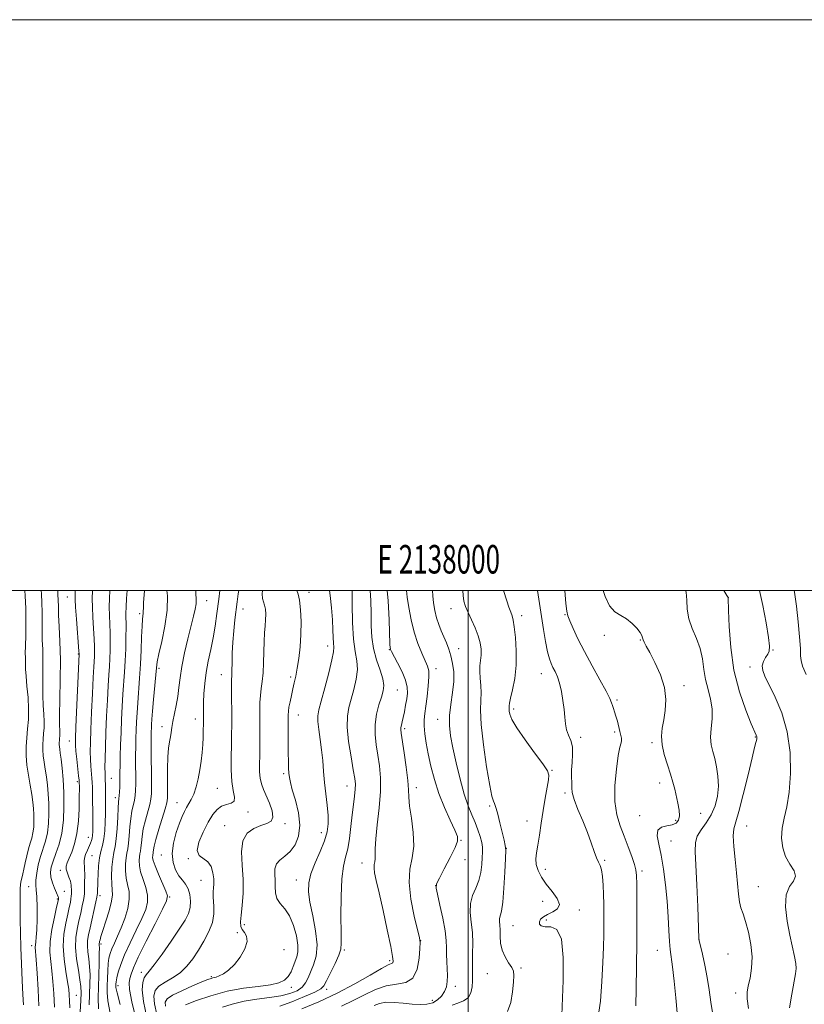
# Model space of a CAD drawing. Extents: x 2137300 to 2140200, y 359800 to 362700.
# Drawn here: x 2137843 to 2138118, y 362355 to 362700 of the extents above; entities that cross this region are included whole.
import ezdxf
from ezdxf.enums import TextEntityAlignment as Align

# ---------------------------------------------------------------- set-up
doc = ezdxf.new("R2010")
doc.units = 0
doc.header["$MEASUREMENT"] = 0
for name, color, linetype, lineweight in [('32000', 7, 'Continuous', 0), ('32001', 7, 'Continuous', 0), ('DTM SPOT ELEVATION', 2, 'Continuous', 13), ('INDEX CONTOUR', 41, 'Continuous', 13), ('INTERMEDIATE CONTOUR', 44, 'Continuous', 0)]:
    doc.layers.add(name, color=color, linetype=linetype, lineweight=lineweight)
doc.styles.add('Style-WORKING', font='WORKING.shx')

msp = doc.modelspace()

# ---------------------------------------------------------------- linework, layer by layer
at = {"layer": '32000', "flags": 128}
for points in [[(2137300, 359800), (2140200, 359800), (2140200, 362700), (2137300, 362700), (2137300, 359800)], [(2137500, 360000), (2140000, 360000), (2140000, 362500), (2137500, 362500), (2137500, 360000)], [(2138000, 360000), (2138000, 362500)]]:
    msp.add_lwpolyline(points, dxfattribs=at)
at = {"layer": 'DTM SPOT ELEVATION'}
for p in [(2137859.52, 362497.82, 1214.89), (2137944.17, 362499.37, 1193.49), (2138091.11, 362497.5, 1167.99), (2137908.35, 362496.48, 1201.29), (2137921.08, 362493.53, 1197.29), (2137993.92, 362493.65, 1180.69), (2137884.95, 362491.98, 1206.29), (2138018.71, 362491.23, 1177.54), (2138033.94, 362491.63, 1174.09), (2138047.68, 362484.3, 1172.49), (2137950.7, 362480.63, 1192.59), (2137996.64, 362479.71, 1181.29), (2138060.25, 362482.67, 1172.09), (2137863.47, 362477.76, 1214.09), (2137972.33, 362479.36, 1186.09), (2138106.78, 362479.22, 1165.89), (2137891.64, 362472.76, 1203.69), (2137988.69, 362472.7, 1183.49), (2138098.7, 362473.24, 1166.49), (2137913.47, 362470.52, 1198.69), (2137937.85, 362469.74, 1194.29), (2138025.64, 362470.94, 1176.74), (2138075.61, 362466.71, 1171.49), (2137975.1, 362465.16, 1187.09), (2138052.07, 362461.65, 1173.76), (2137940.47, 362456.43, 1193.29), (2138015.9, 362458.5, 1177.69), (2137892.76, 362452.4, 1202.59), (2137904.38, 362454.99, 1200.59), (2137989.24, 362454.93, 1182.65), (2137977.75, 362451.7, 1185.69), (2138039.38, 362448.6, 1175.49), (2138051.32, 362450.47, 1174.29), (2138100.59, 362448.68, 1168.09), (2137860.24, 362447.28, 1214.79), (2138064.32, 362446.71, 1172.29), (2137935.38, 362435.89, 1194.29), (2138029.32, 362437.07, 1177.89), (2137863.04, 362433.05, 1214.32), (2137875, 362434.21, 1209.09), (2137957.48, 362431.55, 1190.69), (2138067.06, 362432.6, 1172.59), (2137912.12, 362430.73, 1198.89), (2137981.81, 362430.97, 1185.49), (2138033.86, 362429.15, 1176.29), (2137876.34, 362427.49, 1208.49), (2137898.02, 362425.72, 1200.79), (2138007.44, 362424.51, 1180.19), (2137922.9, 362422.46, 1197.59), (2138060.07, 362421.17, 1172.59), (2138081.38, 362421.97, 1171.09), (2137914.73, 362417.66, 1196.69), (2137935.82, 362418.43, 1195.59), (2138020.59, 362419.29, 1179.19), (2138072.64, 362419.5, 1172.29), (2138097.46, 362417.56, 1167.19), (2137948.57, 362415.18, 1192.59), (2137866.94, 362413.6, 1212.69), (2137997.51, 362412.56, 1183.9), (2138071.03, 362412.32, 1171.19), (2137868.23, 362407.17, 1210.99), (2137892.51, 362407.43, 1200.69), (2138013.32, 362409.79, 1179.99), (2137901.9, 362406.07, 1198.09), (2137962.79, 362404.58, 1188.69), (2137998.85, 362405.75, 1183.47), (2138047.76, 362405.5, 1175.82), (2137857.06, 362402.08, 1214.49), (2138026.94, 362402.41, 1177.19), (2138060.81, 362401.83, 1173.69), (2137906.39, 362398.49, 1198.89), (2137939.73, 362398.63, 1192.69), (2137846.04, 362396.3, 1218.79), (2137858.51, 362394.73, 1215.07), (2137988.54, 362396.66, 1183.99), (2138101.63, 362396.26, 1166.99), (2137856.07, 362392.04, 1216.19), (2137870.99, 362393.19, 1209.6), (2137895.41, 362392.68, 1201.89), (2138026.08, 362391.16, 1178.99), (2138038.88, 362388.12, 1177.49), (2138027.38, 362384.59, 1177.59), (2137919.1, 362380.23, 1196.19), (2137921.59, 362382.95, 1195.69), (2138015.62, 362382.7, 1179.09), (2137871.37, 362376.25, 1207.69), (2137983.28, 362377.36, 1185.99), (2138080.84, 362377.8, 1169.99), (2137847.09, 362375.59, 1218.49), (2137935.42, 362374.2, 1195.59), (2137956.63, 362374.18, 1189.79), (2138066.24, 362374.01, 1172.79), (2138090.96, 362372.76, 1169.28), (2137972.5, 362370.43, 1188.29), (2137885.53, 362366.33, 1200.49), (2138006.72, 362365.83, 1180.79), (2138018.52, 362367.76, 1179.8), (2137910.02, 362364.81, 1196.19), (2137877.35, 362361.61, 1203.49), (2137938.05, 362361, 1193.49), (2137950.35, 362360.38, 1189.59), (2137995.44, 362361.41, 1183.49), (2138093.64, 362359.1, 1168.49), (2137862.74, 362358.3, 1213.09), (2137987.4, 362356.5, 1184.79)]:
    msp.add_point(p, dxfattribs=at)
at = {"layer": 'INDEX CONTOUR'}
for points in [[(2137844.185, 362354.917, 1220), (2137844.003, 362358.499, 1220), (2137843.761, 362363.48, 1220), (2137843.503, 362369.263, 1220), (2137843.279, 362375.053, 1220), (2137843.131, 362380.194, 1220), (2137843.048, 362384.592, 1220), (2137843.007, 362388.29, 1220), (2137842.991, 362391.335, 1220), (2137843.003, 362393.766, 1220), (2137843.053, 362395.624, 1220), (2137843.148, 362396.973, 1220), (2137843.288, 362397.978, 1220), (2137843.472, 362398.823, 1220), (2137843.99, 362400.832, 1220), (2137844.36, 362402.44, 1220), (2137844.821, 362404.645, 1220), (2137845.356, 362407.15, 1220), (2137845.943, 362409.556, 1220), (2137846.548, 362411.571, 1220), (2137847.105, 362413.349, 1220), (2137847.537, 362415.156, 1220), (2137847.788, 362417.187, 1220), (2137847.878, 362419.37, 1220), (2137847.847, 362421.564, 1220), (2137847.722, 362423.695, 1220), (2137847.478, 362425.956, 1220), (2137847.078, 362428.609, 1220), (2137846.516, 362431.819, 1220), (2137845.918, 362435.364, 1220), (2137845.442, 362438.926, 1220), (2137845.209, 362442.257, 1220), (2137845.204, 362445.4, 1220), (2137845.378, 362448.468, 1220), (2137845.661, 362451.582, 1220), (2137845.919, 362454.889, 1220), (2137845.996, 362458.544, 1220), (2137845.795, 362462.585, 1220), (2137845.439, 362466.594, 1220), (2137845.107, 362470.036, 1220), (2137844.935, 362472.518, 1220), (2137844.887, 362474.219, 1220), (2137844.882, 362475.46, 1220), (2137844.862, 362476.597, 1220), (2137844.848, 362478.135, 1220), (2137844.884, 362480.61, 1220), (2137844.988, 362484.368, 1220), (2137845.078, 362488.968, 1220), (2137845.047, 362493.772, 1220), (2137844.829, 362498.215, 1220), (2137844.679, 362500, 1220)], [(2137867.227, 362354.891, 1210), (2137867.489, 362362.245, 1210), (2137867.511, 362365.398, 1210), (2137867.389, 362368.293, 1210), (2137867.108, 362370.982, 1210), (2137866.792, 362373.433, 1210), (2137866.6, 362375.591, 1210), (2137866.658, 362377.483, 1210), (2137866.973, 362379.447, 1210), (2137867.518, 362381.899, 1210), (2137869.604, 362391.054, 1210), (2137869.941, 362392.592, 1210), (2137870.068, 362393.349, 1210), (2137870.098, 362393.924, 1210), (2137870.237, 362398.225, 1210), (2137870.341, 362400.81, 1210), (2137870.529, 362403.66, 1210), (2137870.854, 362406.368, 1210), (2137871.341, 362408.656, 1210), (2137871.89, 362410.772, 1210), (2137872.369, 362413.093, 1210), (2137872.676, 362415.879, 1210), (2137872.836, 362418.912, 1210), (2137872.902, 362421.855, 1210), (2137872.922, 362424.443, 1210), (2137872.897, 362432.169, 1210), (2137872.869, 362433.543, 1210), (2137872.816, 362434.699, 1210), (2137872.765, 362436.045, 1210), (2137872.75, 362438.081, 1210), (2137872.8, 362441.196, 1210), (2137872.916, 362445.344, 1210), (2137873.094, 362450.366, 1210), (2137873.325, 362456.016, 1210), (2137873.586, 362461.685, 1210), (2137873.851, 362466.674, 1210), (2137874.094, 362470.494, 1210), (2137874.303, 362473.483, 1210), (2137874.469, 362476.189, 1210), (2137874.581, 362479.051, 1210), (2137874.622, 362482.083, 1210), (2137874.577, 362485.193, 1210), (2137874.445, 362488.296, 1210), (2137874.302, 362491.342, 1210), (2137874.24, 362494.289, 1210), (2137874.326, 362497.201, 1210), (2137874.489, 362500, 1210)], [(2137887.453, 362350.497, 1200), (2137886.19, 362356.078, 1200), (2137885.786, 362360.117, 1200), (2137885.985, 362362.769, 1200), (2137886.499, 362364.398, 1200), (2137887.152, 362365.45, 1200), (2137888.197, 362366.677, 1200), (2137889.999, 362368.908, 1200), (2137892.741, 362372.657, 1200), (2137895.898, 362377.179, 1200), (2137898.767, 362381.411, 1200), (2137900.793, 362384.559, 1200), (2137902.011, 362386.905, 1200), (2137902.607, 362388.998, 1200), (2137902.741, 362391.251, 1200), (2137902.48, 362393.524, 1200), (2137901.869, 362395.542, 1200), (2137900.962, 362397.133, 1200), (2137899.853, 362398.544, 1200), (2137898.647, 362400.128, 1200), (2137897.477, 362402.182, 1200), (2137896.599, 362404.777, 1200), (2137896.3, 362407.931, 1200), (2137896.758, 362411.571, 1200), (2137897.717, 362415.272, 1200), (2137898.81, 362418.52, 1200), (2137899.751, 362420.936, 1200), (2137900.56, 362422.687, 1200), (2137901.333, 362424.074, 1200), (2137902.147, 362425.387, 1200), (2137902.995, 362426.874, 1200), (2137903.847, 362428.768, 1200), (2137904.672, 362431.231, 1200), (2137905.418, 362434.12, 1200), (2137906.033, 362437.216, 1200), (2137906.477, 362440.323, 1200), (2137906.778, 362443.323, 1200), (2137906.977, 362446.119, 1200), (2137907.111, 362448.618, 1200), (2137907.198, 362450.741, 1200), (2137907.277, 362453.62, 1200), (2137907.286, 362454.58, 1200), (2137907.264, 362456.854, 1200), (2137907.265, 362458.586, 1200), (2137907.31, 362460.911, 1200), (2137907.433, 362463.91, 1200), (2137907.7, 362467.442, 1200), (2137908.183, 362471.307, 1200), (2137908.915, 362475.327, 1200), (2137909.782, 362479.415, 1200), (2137910.628, 362483.506, 1200), (2137911.339, 362487.604, 1200), (2137911.966, 362491.992, 1200), (2137912.597, 362497.026, 1200), (2137912.95, 362500, 1200)], [(2137933.991, 362354.456, 1190), (2137938.245, 362356, 1190), (2137942.683, 362357.81, 1190), (2137946.292, 362359.407, 1190), (2137948.367, 362360.505, 1190), (2137949.446, 362361.584, 1190), (2137950.373, 362363.321, 1190), (2137951.773, 362366.133, 1190), (2137953.378, 362369.422, 1190), (2137954.697, 362372.333, 1190), (2137955.367, 362374.377, 1190), (2137955.529, 362376.522, 1190), (2137955.454, 362380.102, 1190), (2137955.382, 362385.944, 1190), (2137955.441, 362392.846, 1190), (2137955.729, 362399.103, 1190), (2137956.299, 362403.475, 1190), (2137957.034, 362406.598, 1190), (2137957.767, 362409.573, 1190), (2137958.374, 362413.236, 1190), (2137958.875, 362417.356, 1190), (2137959.328, 362421.432, 1190), (2137959.771, 362425.041, 1190), (2137960.153, 362428.052, 1190), (2137960.404, 362430.411, 1190), (2137960.454, 362432.217, 1190), (2137960.25, 362434.188, 1190), (2137959.738, 362437.196, 1190), (2137958.931, 362441.781, 1190), (2137958.103, 362447.144, 1190), (2137957.593, 362452.154, 1190), (2137957.653, 362455.983, 1190), (2137958.191, 362459.03, 1190), (2137959.031, 362461.996, 1190), (2137959.977, 362465.399, 1190), (2137960.775, 362469.014, 1190), (2137961.154, 362472.428, 1190), (2137960.944, 362475.439, 1190), (2137960.384, 362478.681, 1190), (2137959.814, 362482.995, 1190), (2137959.497, 362488.85, 1190), (2137959.393, 362495.219, 1190), (2137959.385, 362500, 1190)], [(2138013.711, 362352.584, 1180), (2138014.872, 362355.763, 1180), (2138015.526, 362359.528, 1180), (2138015.858, 362362.903, 1180), (2138015.995, 362365.175, 1180), (2138015.841, 362366.68, 1180), (2138015.245, 362368.017, 1180), (2138014.148, 362369.674, 1180), (2138012.868, 362371.694, 1180), (2138011.819, 362374.007, 1180), (2138011.3, 362376.514, 1180), (2138011.162, 362378.985, 1180), (2138011.144, 362381.158, 1180), (2138011.052, 362382.84, 1180), (2138010.952, 362384.108, 1180), (2138010.976, 362385.109, 1180), (2138011.615, 362387.743, 1180), (2138012.069, 362390.841, 1180), (2138012.489, 362395.785, 1180), (2138012.827, 362401.42, 1180), (2138013.047, 362406.201, 1180), (2138013.109, 362409.05, 1180), (2138012.962, 362410.755, 1180), (2138012.554, 362412.57, 1180), (2138011.069, 362418.722, 1180), (2138010.338, 362421.691, 1180), (2138009.824, 362423.65, 1180), (2138009.469, 362424.78, 1180), (2138009.169, 362425.467, 1180), (2138008.815, 362426.213, 1180), (2138008.299, 362427.968, 1180), (2138007.511, 362431.793, 1180), (2138006.418, 362438.262, 1180), (2138005.301, 362445.989, 1180), (2138004.513, 362453.1, 1180), (2138004.296, 362458.173, 1180), (2138004.422, 362461.609, 1180), (2138004.546, 362464.262, 1180), (2138004.42, 362466.821, 1180), (2138004.17, 362469.322, 1180), (2138004.015, 362471.636, 1180), (2138004.11, 362473.682, 1180), (2138004.343, 362475.567, 1180), (2138004.537, 362477.446, 1180), (2138004.529, 362479.458, 1180), (2138004.22, 362481.679, 1180), (2138003.523, 362484.172, 1180), (2138002.416, 362486.94, 1180), (2138001.118, 362489.749, 1180), (2137999.913, 362492.307, 1180), (2137999.027, 362494.424, 1180), (2137998.466, 362496.312, 1180), (2137998.178, 362498.282, 1180), (2137998.132, 362500, 1180)], [(2138085.635, 362351.549, 1170), (2138084.964, 362355.872, 1170), (2138084.366, 362360.159, 1170), (2138083.695, 362364.472, 1170), (2138082.866, 362368.777, 1170), (2138082.012, 362372.648, 1170), (2138080.782, 362377.889, 1170), (2138080.769, 362378.128, 1170), (2138080.356, 362389.291, 1170), (2138080.059, 362396.893, 1170), (2138079.742, 362403.841, 1170), (2138079.491, 362408.647, 1170), (2138079.548, 362411.734, 1170), (2138080.191, 362414.004, 1170), (2138081.577, 362416.227, 1170), (2138083.373, 362418.657, 1170), (2138085.125, 362421.417, 1170), (2138086.453, 362424.58, 1170), (2138087.282, 362428.017, 1170), (2138087.612, 362431.548, 1170), (2138087.469, 362435.004, 1170), (2138086.985, 362438.247, 1170), (2138086.315, 362441.146, 1170), (2138085.62, 362443.653, 1170), (2138085.082, 362446.033, 1170), (2138084.883, 362448.633, 1170), (2138085.109, 362451.703, 1170), (2138085.443, 362455.107, 1170), (2138085.469, 362458.612, 1170), (2138084.903, 362462.041, 1170), (2138083.993, 362465.431, 1170), (2138083.121, 362468.875, 1170), (2138082.547, 362472.437, 1170), (2138082.032, 362476.068, 1170), (2138081.218, 362479.693, 1170), (2138079.884, 362483.248, 1170), (2138078.382, 362486.727, 1170), (2138077.202, 362490.137, 1170), (2138076.678, 362493.466, 1170), (2138076.518, 362496.616, 1170), (2138076.271, 362499.473, 1170), (2138076.13, 362500, 1170)]]:
    msp.add_polyline3d(points, dxfattribs=at)
at = {"layer": 'INTERMEDIATE CONTOUR'}
for points in [[(2137849.621, 362354.536, 1218), (2137849.299, 362360.209, 1218), (2137848.959, 362365.99, 1218), (2137848.661, 362370.725, 1218), (2137848.359, 362375.058, 1218), (2137848.38, 362375.933, 1218), (2137848.513, 362376.948, 1218), (2137848.704, 362378.562, 1218), (2137848.882, 362381.167, 1218), (2137848.989, 362384.929, 1218), (2137849, 362389.109, 1218), (2137848.903, 362392.746, 1218), (2137848.71, 362395.169, 1218), (2137848.542, 362396.868, 1218), (2137848.55, 362398.629, 1218), (2137848.845, 362401.039, 1218), (2137849.401, 362403.907, 1218), (2137850.156, 362406.843, 1218), (2137851.891, 362412.239, 1218), (2137852.581, 362415.117, 1218), (2137852.984, 362418.383, 1218), (2137853.129, 362421.894, 1218), (2137853.079, 362425.421, 1218), (2137852.893, 362428.774, 1218), (2137852.601, 362431.907, 1218), (2137852.23, 362434.806, 1218), (2137851.814, 362437.467, 1218), (2137851.42, 362439.903, 1218), (2137851.122, 362442.133, 1218), (2137850.979, 362444.185, 1218), (2137850.976, 362446.122, 1218), (2137851.083, 362448.012, 1218), (2137851.258, 362449.931, 1218), (2137851.417, 362451.968, 1218), (2137851.464, 362454.22, 1218), (2137851.343, 362456.782, 1218), (2137851.14, 362459.753, 1218), (2137850.982, 362463.235, 1218), (2137850.956, 362467.249, 1218), (2137851.001, 362471.506, 1218), (2137851.015, 362475.637, 1218), (2137850.931, 362479.365, 1218), (2137850.8, 362482.769, 1218), (2137850.706, 362486.019, 1218), (2137850.702, 362489.253, 1218), (2137850.722, 362492.486, 1218), (2137850.672, 362495.705, 1218), (2137850.489, 362498.892, 1218), (2137850.403, 362500, 1218)], [(2137855.074, 362354.043, 1216), (2137854.797, 362358.876, 1216), (2137854.506, 362363.137, 1216), (2137854.158, 362366.86, 1216), (2137853.756, 362370.15, 1216), (2137853.486, 362373.392, 1216), (2137853.578, 362377.046, 1216), (2137854.171, 362381.347, 1216), (2137855.024, 362385.652, 1216), (2137855.806, 362389.094, 1216), (2137856.443, 362391.85, 1216), (2137856.483, 362392.079, 1216), (2137856.488, 362392.218, 1216), (2137856.475, 362392.367, 1216), (2137856.436, 362392.537, 1216), (2137856.352, 362392.769, 1216), (2137855.733, 362394.199, 1216), (2137855.075, 362395.749, 1216), (2137854.358, 362397.664, 1216), (2137853.824, 362399.616, 1216), (2137853.67, 362401.384, 1216), (2137853.927, 362403.161, 1216), (2137854.582, 362405.249, 1216), (2137855.579, 362407.899, 1216), (2137856.685, 362411.171, 1216), (2137857.624, 362415.078, 1216), (2137858.18, 362419.579, 1216), (2137858.38, 362424.417, 1216), (2137858.312, 362429.277, 1216), (2137858.063, 362433.854, 1216), (2137857.723, 362437.857, 1216), (2137857.382, 362441.003, 1216), (2137857.112, 362443.114, 1216), (2137856.921, 362444.441, 1216), (2137856.803, 362445.34, 1216), (2137856.749, 362446.113, 1216), (2137856.748, 362446.843, 1216), (2137856.788, 362447.556, 1216), (2137856.854, 362448.279, 1216), (2137856.914, 362449.047, 1216), (2137856.932, 362449.896, 1216), (2137856.89, 362450.978, 1216), (2137856.842, 362452.912, 1216), (2137856.858, 362456.433, 1216), (2137856.978, 362461.979, 1216), (2137857.114, 362468.792, 1216), (2137857.148, 362475.814, 1216), (2137857, 362482.133, 1216), (2137856.753, 362487.404, 1216), (2137856.529, 362491.428, 1216), (2137856.418, 362494.116, 1216), (2137856.362, 362497.065, 1216), (2137856.299, 362498.308, 1216), (2137856.235, 362500, 1216)], [(2137860.503, 362353.894, 1214), (2137860.375, 362356.369, 1214), (2137860.251, 362358.377, 1214), (2137860.047, 362360.388, 1214), (2137859.654, 362362.995, 1214), (2137859.032, 362366.609, 1214), (2137858.424, 362370.921, 1214), (2137858.142, 362375.44, 1214), (2137858.399, 362379.727, 1214), (2137859.015, 362383.542, 1214), (2137859.71, 362386.696, 1214), (2137860.255, 362389.062, 1214), (2137860.624, 362390.771, 1214), (2137860.846, 362392.015, 1214), (2137860.95, 362392.98, 1214), (2137860.979, 362393.822, 1214), (2137860.982, 362394.688, 1214), (2137860.899, 362396.875, 1214), (2137860.635, 362398.199, 1214), (2137860.144, 362399.639, 1214), (2137859.596, 362401.083, 1214), (2137859.217, 362402.396, 1214), (2137859.191, 362403.521, 1214), (2137859.527, 362404.698, 1214), (2137860.19, 362406.243, 1214), (2137861.114, 362408.424, 1214), (2137862.106, 362411.315, 1214), (2137862.937, 362414.941, 1214), (2137863.439, 362419.209, 1214), (2137863.672, 362423.542, 1214), (2137863.752, 362427.245, 1214), (2137863.782, 362431.345, 1214), (2137863.763, 362432.789, 1214), (2137863.698, 362433.567, 1214), (2137863.524, 362435.116, 1214), (2137862.848, 362440.923, 1214), (2137862.543, 362443.768, 1214), (2137862.39, 362445.851, 1214), (2137862.399, 362448.207, 1214), (2137862.561, 362452.246, 1214), (2137863.712, 362477.725, 1214), (2137863.705, 362477.906, 1214), (2137863.639, 362478.798, 1214), (2137862.749, 362490.022, 1214), (2137862.437, 362494.244, 1214), (2137862.287, 362496.89, 1214), (2137862.271, 362498.625, 1214), (2137862.317, 362500, 1214)], [(2137864.087, 362352.46, 1212), (2137864.266, 362356.421, 1212), (2137864.369, 362359.157, 1212), (2137864.307, 362361.291, 1212), (2137864.001, 362363.726, 1212), (2137863.435, 362367.109, 1212), (2137862.83, 362371.079, 1212), (2137862.469, 362375.021, 1212), (2137862.558, 362378.459, 1212), (2137862.998, 362381.476, 1212), (2137863.614, 362384.297, 1212), (2137864.248, 362387.061, 1212), (2137864.81, 362389.568, 1212), (2137865.225, 362391.534, 1212), (2137865.446, 362392.826, 1212), (2137865.533, 362393.906, 1212), (2137865.628, 362397.672, 1212), (2137865.667, 362400.313, 1212), (2137865.636, 362402.655, 1212), (2137865.434, 362405.293, 1212), (2137865.552, 362406.314, 1212), (2137865.978, 362407.627, 1212), (2137866.59, 362409.1, 1212), (2137867.699, 362411.594, 1212), (2137868.042, 362412.494, 1212), (2137868.265, 362413.309, 1212), (2137868.39, 362414.219, 1212), (2137868.443, 362415.614, 1212), (2137868.447, 362417.935, 1212), (2137868.339, 362431.171, 1212), (2137868.298, 362432.807, 1212), (2137868.196, 362434.33, 1212), (2137867.807, 362438.484, 1212), (2137867.647, 362440.924, 1212), (2137867.595, 362443.523, 1212), (2137867.658, 362446.776, 1212), (2137867.828, 362451.306, 1212), (2137868.089, 362457.4, 1212), (2137868.388, 362463.982, 1212), (2137868.663, 362469.635, 1212), (2137868.866, 362473.318, 1212), (2137869.091, 362476.957, 1212), (2137869.143, 362478.478, 1212), (2137869.131, 362480.44, 1212), (2137869.016, 362483.149, 1212), (2137868.787, 362486.741, 1212), (2137868.525, 362490.682, 1212), (2137868.339, 362494.266, 1212), (2137868.309, 362497.123, 1212), (2137868.407, 362500, 1212)], [(2137870.499, 362353.541, 1208), (2137870.367, 362357.323, 1208), (2137870.473, 362361.101, 1208), (2137870.608, 362365.332, 1208), (2137870.716, 362369.504, 1208), (2137870.776, 362372.861, 1208), (2137870.78, 362374.855, 1208), (2137870.753, 362375.786, 1208), (2137870.73, 362376.162, 1208), (2137870.738, 362376.418, 1208), (2137870.785, 362376.703, 1208), (2137870.872, 362377.089, 1208), (2137871.021, 362377.702, 1208), (2137871.355, 362378.873, 1208), (2137872.017, 362380.985, 1208), (2137873.065, 362384.212, 1208), (2137874.207, 362387.899, 1208), (2137875.066, 362391.181, 1208), (2137875.373, 362393.462, 1208), (2137875.299, 362395.225, 1208), (2137875.126, 362397.22, 1208), (2137875.084, 362399.97, 1208), (2137875.208, 362403.094, 1208), (2137875.484, 362405.986, 1208), (2137875.883, 362408.255, 1208), (2137876.329, 362410.376, 1208), (2137876.728, 362413.038, 1208), (2137877.013, 362416.665, 1208), (2137877.205, 362420.598, 1208), (2137877.346, 362423.914, 1208), (2137877.474, 362425.954, 1208), (2137877.595, 362427.135, 1208), (2137877.71, 362428.139, 1208), (2137877.816, 362429.499, 1208), (2137877.904, 362431.141, 1208), (2137877.965, 362432.836, 1208), (2137877.993, 362434.461, 1208), (2137878.011, 362436.292, 1208), (2137878.046, 362438.711, 1208), (2137878.12, 362441.988, 1208), (2137878.235, 362445.959, 1208), (2137878.386, 362450.351, 1208), (2137878.569, 362454.906, 1208), (2137878.786, 362459.422, 1208), (2137879.038, 362463.714, 1208), (2137879.605, 362471.483, 1208), (2137879.847, 362475.42, 1208), (2137880.019, 362479.623, 1208), (2137880.114, 362483.726, 1208), (2137880.137, 362487.237, 1208), (2137880.079, 362492.001, 1208), (2137880.142, 362494.311, 1208), (2137880.343, 362497.279, 1208), (2137880.557, 362500, 1208)], [(2137874.615, 362352.029, 1206), (2137873.755, 362356.358, 1206), (2137873.492, 362359.186, 1206), (2137873.528, 362361.522, 1206), (2137873.616, 362364.143, 1206), (2137873.727, 362366.884, 1206), (2137873.888, 362369.35, 1206), (2137874.132, 362371.27, 1206), (2137874.528, 362372.872, 1206), (2137875.154, 362374.514, 1206), (2137876.059, 362376.499, 1206), (2137877.181, 362378.924, 1206), (2137878.431, 362381.837, 1206), (2137879.689, 362385.209, 1206), (2137880.723, 362388.718, 1206), (2137881.272, 362391.965, 1206), (2137881.176, 362394.671, 1206), (2137880.695, 362397.026, 1206), (2137880.187, 362399.337, 1206), (2137879.942, 362401.81, 1206), (2137879.953, 362404.255, 1206), (2137880.142, 362406.381, 1206), (2137880.432, 362408.029, 1206), (2137880.756, 362409.57, 1206), (2137881.046, 362411.504, 1206), (2137881.263, 362414.169, 1206), (2137881.47, 362417.242, 1206), (2137881.759, 362420.237, 1206), (2137882.184, 362422.768, 1206), (2137883.079, 362426.634, 1206), (2137883.341, 362428.258, 1206), (2137883.47, 362430.041, 1206), (2137883.512, 362432.329, 1206), (2137883.513, 362435.342, 1206), (2137883.501, 362438.786, 1206), (2137883.502, 362442.241, 1206), (2137883.537, 362445.384, 1206), (2137883.605, 362448.284, 1206), (2137883.7, 362451.109, 1206), (2137883.82, 362454.025, 1206), (2137883.986, 362457.188, 1206), (2137884.225, 362460.753, 1206), (2137884.903, 362469.351, 1206), (2137885.217, 362474.206, 1206), (2137885.44, 362479.208, 1206), (2137885.6, 362483.857, 1206), (2137885.746, 362487.576, 1206), (2137885.909, 362489.964, 1206), (2137886.159, 362492.127, 1206), (2137886.18, 362492.847, 1206), (2137886.191, 362493.912, 1206), (2137886.283, 362495.742, 1206), (2137886.639, 362500, 1206)], [(2137878.115, 362355.005, 1204), (2137877.011, 362359.163, 1204), (2137876.615, 362360.945, 1204), (2137876.573, 362361.592, 1204), (2137876.602, 362362.168, 1204), (2137876.704, 362363.03, 1204), (2137876.949, 362364.359, 1204), (2137877.425, 362366.316, 1204), (2137878.269, 362368.992, 1204), (2137879.633, 362372.459, 1204), (2137881.567, 362376.67, 1204), (2137883.727, 362381.107, 1204), (2137885.669, 362385.133, 1204), (2137887.018, 362388.296, 1204), (2137887.693, 362390.881, 1204), (2137887.681, 362393.354, 1204), (2137887.04, 362396.059, 1204), (2137886.098, 362398.85, 1204), (2137885.249, 362401.454, 1204), (2137884.8, 362403.651, 1204), (2137884.698, 362405.417, 1204), (2137884.8, 362406.776, 1204), (2137884.981, 362407.804, 1204), (2137885.183, 362408.764, 1204), (2137885.364, 362409.969, 1204), (2137885.512, 362411.673, 1204), (2137885.736, 362413.886, 1204), (2137886.172, 362416.56, 1204), (2137886.895, 362419.581, 1204), (2137888.449, 362425.13, 1204), (2137888.867, 362427.017, 1204), (2137889.035, 362428.941, 1204), (2137889.06, 362431.821, 1204), (2137888.958, 362445.771, 1204), (2137888.954, 362448.779, 1204), (2137888.976, 362450.608, 1204), (2137889.014, 362451.866, 1204), (2137889.07, 362453.144, 1204), (2137889.186, 362454.954, 1204), (2137889.413, 362457.792, 1204), (2137889.775, 362461.892, 1204), (2137890.765, 362472.974, 1204), (2137891.055, 362475.075, 1204), (2137891.639, 362477.859, 1204), (2137892.643, 362482.18, 1204), (2137893.741, 362487.549, 1204), (2137894.495, 362493.142, 1204), (2137894.599, 362498.227, 1204), (2137894.458, 362500, 1204)], [(2137883.849, 362349.25, 1202), (2137882.118, 362355.983, 1202), (2137881.306, 362360.271, 1202), (2137881.199, 362362.641, 1202), (2137881.461, 362364.1, 1202), (2137881.879, 362365.603, 1202), (2137882.735, 362367.893, 1202), (2137884.435, 362371.661, 1202), (2137887.171, 362377.214, 1202), (2137890.286, 362383.335, 1202), (2137892.906, 362388.429, 1202), (2137894.347, 362391.383, 1202), (2137894.662, 362393.044, 1202), (2137894.091, 362394.742, 1202), (2137891.501, 362400.673, 1202), (2137890.311, 362403.572, 1202), (2137889.659, 362405.492, 1202), (2137889.443, 362406.578, 1202), (2137889.459, 362407.171, 1202), (2137889.53, 362407.578, 1202), (2137889.61, 362407.958, 1202), (2137889.682, 362408.435, 1202), (2137889.762, 362409.177, 1202), (2137890.002, 362410.53, 1202), (2137890.585, 362412.883, 1202), (2137891.605, 362416.395, 1202), (2137893.818, 362423.625, 1202), (2137894.393, 362425.712, 1202), (2137894.606, 362427.327, 1202), (2137894.626, 362429.581, 1202), (2137894.602, 362433.23, 1202), (2137894.619, 362437.623, 1202), (2137894.741, 362441.754, 1202), (2137895.008, 362444.848, 1202), (2137895.352, 362447.058, 1202), (2137895.677, 362448.766, 1202), (2137895.923, 362450.333, 1202), (2137896.17, 362452.032, 1202), (2137896.531, 362454.112, 1202), (2137897.702, 362459.756, 1202), (2137898.258, 362462.909, 1202), (2137898.657, 362466.054, 1202), (2137899.057, 362469.441, 1202), (2137899.678, 362473.424, 1202), (2137900.659, 362478.176, 1202), (2137901.832, 362483.148, 1202), (2137903.796, 362491.026, 1202), (2137904.359, 362493.524, 1202), (2137904.652, 362495.427, 1202), (2137904.707, 362497.077, 1202), (2137904.606, 362498.912, 1202), (2137904.534, 362500, 1202)], [(2137890.973, 362351.5, 1198), (2137890.051, 362355.289, 1198), (2137889.832, 362358.01, 1198), (2137890.32, 362359.93, 1198), (2137891.63, 362361.421, 1198), (2137893.781, 362362.822, 1198), (2137896.414, 362364.343, 1198), (2137899.076, 362366.161, 1198), (2137901.416, 362368.412, 1198), (2137903.493, 362371.064, 1198), (2137905.469, 362374.046, 1198), (2137907.428, 362377.268, 1198), (2137909.16, 362380.579, 1198), (2137910.378, 362383.811, 1198), (2137910.896, 362386.795, 1198), (2137910.919, 362389.369, 1198), (2137910.647, 362392.727, 1198), (2137910.637, 362393.692, 1198), (2137910.704, 362394.609, 1198), (2137910.817, 362395.767, 1198), (2137910.896, 362397.247, 1198), (2137910.848, 362399.076, 1198), (2137910.573, 362401.212, 1198), (2137909.945, 362403.334, 1198), (2137908.826, 362405.051, 1198), (2137905.713, 362407.215, 1198), (2137905.009, 362408.957, 1198), (2137905.606, 362411.872, 1198), (2137907.111, 362415.436, 1198), (2137908.911, 362418.866, 1198), (2137910.526, 362421.531, 1198), (2137912.022, 362423.38, 1198), (2137913.599, 362424.512, 1198), (2137915.353, 362425.086, 1198), (2137916.953, 362425.506, 1198), (2137917.966, 362426.241, 1198), (2137918.107, 362427.69, 1198), (2137917.691, 362429.984, 1198), (2137917.184, 362433.187, 1198), (2137916.953, 362437.253, 1198), (2137916.955, 362441.707, 1198), (2137917.05, 362445.963, 1198), (2137917.121, 362449.607, 1198), (2137917.146, 362452.909, 1198), (2137917.13, 362456.31, 1198), (2137917.038, 362463.773, 1198), (2137917.026, 362466.796, 1198), (2137917.073, 362468.769, 1198), (2137917.151, 362470.25, 1198), (2137917.219, 362472.028, 1198), (2137917.257, 362474.706, 1198), (2137917.325, 362478.136, 1198), (2137917.499, 362481.982, 1198), (2137917.832, 362485.928, 1198), (2137918.258, 362489.733, 1198), (2137919.057, 362496.131, 1198), (2137919.432, 362498.921, 1198), (2137919.6, 362500, 1198)], [(2137893.911, 362354.5, 1196), (2137893.864, 362355.897, 1196), (2137894.551, 362357.048, 1196), (2137896.407, 362358.296, 1196), (2137899.623, 362359.87, 1196), (2137903.41, 362361.53, 1196), (2137906.737, 362362.919, 1196), (2137908.825, 362363.773, 1196), (2137909.916, 362364.191, 1196), (2137910.504, 362364.364, 1196), (2137911.032, 362364.473, 1196), (2137911.726, 362364.662, 1196), (2137912.758, 362365.066, 1196), (2137914.244, 362365.823, 1196), (2137916.075, 362367.083, 1196), (2137918.086, 362368.999, 1196), (2137920.074, 362371.609, 1196), (2137921.686, 362374.478, 1196), (2137922.53, 362377.055, 1196), (2137922.372, 362378.928, 1196), (2137921.601, 362380.248, 1196), (2137920.762, 362381.305, 1196), (2137920.293, 362382.407, 1196), (2137920.206, 362383.932, 1196), (2137920.408, 362386.273, 1196), (2137920.779, 362389.705, 1196), (2137921.105, 362394.008, 1196), (2137921.147, 362398.842, 1196), (2137920.809, 362403.84, 1196), (2137920.559, 362408.519, 1196), (2137921.01, 362412.368, 1196), (2137922.575, 362415.021, 1196), (2137924.877, 362416.682, 1196), (2137927.342, 362417.701, 1196), (2137929.455, 362418.436, 1196), (2137930.943, 362419.292, 1196), (2137931.593, 362420.683, 1196), (2137931.297, 362422.875, 1196), (2137930.377, 362425.53, 1196), (2137928.304, 362430.395, 1196), (2137927.592, 362432.365, 1196), (2137927.135, 362434.315, 1196), (2137926.929, 362436.489, 1196), (2137926.897, 362439.101, 1196), (2137926.945, 362442.361, 1196), (2137926.993, 362446.351, 1196), (2137927.023, 362450.646, 1196), (2137927.029, 362454.693, 1196), (2137927.019, 362458.068, 1196), (2137927.049, 362460.869, 1196), (2137927.188, 362463.324, 1196), (2137927.475, 362465.671, 1196), (2137927.824, 362468.188, 1196), (2137928.119, 362471.162, 1196), (2137928.277, 362474.753, 1196), (2137928.359, 362478.598, 1196), (2137928.458, 362482.206, 1196), (2137928.639, 362485.198, 1196), (2137928.85, 362487.662, 1196), (2137929.008, 362489.795, 1196), (2137929.044, 362491.752, 1196), (2137928.936, 362493.496, 1196), (2137928.676, 362494.944, 1196), (2137928.286, 362496.095, 1196), (2137927.924, 362497.276, 1196), (2137927.778, 362498.893, 1196), (2137927.878, 362500, 1196)], [(2137900.911, 362354.962, 1194), (2137904.761, 362356.398, 1194), (2137909.883, 362358.12, 1194), (2137915.602, 362359.669, 1194), (2137921.285, 362360.71, 1194), (2137926.46, 362361.383, 1194), (2137930.691, 362361.949, 1194), (2137933.679, 362362.64, 1194), (2137935.65, 362363.575, 1194), (2137936.963, 362364.847, 1194), (2137937.933, 362366.49, 1194), (2137938.699, 362368.319, 1194), (2137939.958, 362371.685, 1194), (2137940.352, 362373.44, 1194), (2137940.35, 362375.818, 1194), (2137939.806, 362379.085, 1194), (2137938.776, 362382.733, 1194), (2137937.363, 362386.059, 1194), (2137935.709, 362388.552, 1194), (2137934.123, 362390.46, 1194), (2137932.951, 362392.221, 1194), (2137932.427, 362394.182, 1194), (2137932.336, 362396.317, 1194), (2137932.349, 362398.508, 1194), (2137932.252, 362400.638, 1194), (2137932.285, 362402.596, 1194), (2137932.803, 362404.271, 1194), (2137934.045, 362405.631, 1194), (2137935.781, 362406.965, 1194), (2137937.663, 362408.644, 1194), (2137939.353, 362410.976, 1194), (2137940.556, 362414.024, 1194), (2137940.984, 362417.794, 1194), (2137940.484, 362422.169, 1194), (2137939.441, 362426.565, 1194), (2137938.376, 362430.279, 1194), (2137937.696, 362432.822, 1194), (2137937.353, 362434.557, 1194), (2137937.188, 362436.061, 1194), (2137937.07, 362437.847, 1194), (2137936.979, 362440.166, 1194), (2137936.924, 362443.203, 1194), (2137936.91, 362446.986, 1194), (2137936.95, 362456.374, 1194), (2137937.018, 362457.818, 1194), (2137937.208, 362459.217, 1194), (2137937.567, 362461.08, 1194), (2137938.044, 362463.289, 1194), (2137938.567, 362465.567, 1194), (2137939.077, 362467.737, 1194), (2137939.58, 362470.035, 1194), (2137940.099, 362472.795, 1194), (2137940.634, 362476.261, 1194), (2137941.101, 362480.302, 1194), (2137941.395, 362484.697, 1194), (2137941.435, 362489.181, 1194), (2137941.244, 362493.318, 1194), (2137940.872, 362496.628, 1194), (2137940.377, 362498.82, 1194), (2137939.969, 362500, 1194)], [(2137913.901, 362354.071, 1192), (2137917.347, 362355.186, 1192), (2137921.455, 362356.211, 1192), (2137925.908, 362356.939, 1192), (2137930.325, 362357.493, 1192), (2137934.311, 362358.076, 1192), (2137937.548, 362358.856, 1192), (2137940.027, 362359.87, 1192), (2137941.817, 362361.119, 1192), (2137943.024, 362362.61, 1192), (2137943.912, 362364.374, 1192), (2137945.824, 362368.9, 1192), (2137946.722, 362371.967, 1192), (2137947.05, 362375.916, 1192), (2137946.534, 362380.835, 1192), (2137945.529, 362386.086, 1192), (2137944.543, 362390.849, 1192), (2137944.015, 362394.556, 1192), (2137944.1, 362397.652, 1192), (2137944.884, 362400.836, 1192), (2137946.355, 362404.601, 1192), (2137948.111, 362408.623, 1192), (2137949.655, 362412.371, 1192), (2137950.595, 362415.486, 1192), (2137950.968, 362418.295, 1192), (2137950.918, 362421.293, 1192), (2137950.588, 362424.845, 1192), (2137950.123, 362428.784, 1192), (2137949.666, 362432.811, 1192), (2137949.32, 362436.691, 1192), (2137949.016, 362440.451, 1192), (2137948.646, 362444.183, 1192), (2137948.146, 362447.907, 1192), (2137947.64, 362451.343, 1192), (2137947.296, 362454.14, 1192), (2137947.267, 362456.171, 1192), (2137947.637, 362458.212, 1192), (2137948.469, 362461.264, 1192), (2137949.752, 362465.93, 1192), (2137951.155, 362471.227, 1192), (2137952.268, 362475.774, 1192), (2137952.793, 362478.579, 1192), (2137952.876, 362480.208, 1192), (2137952.778, 362481.616, 1192), (2137952.698, 362483.601, 1192), (2137952.605, 362486.331, 1192), (2137952.409, 362489.819, 1192), (2137952.053, 362493.978, 1192), (2137951.602, 362498.328, 1192), (2137951.413, 362500, 1192)], [(2137941.659, 362353.499, 1188), (2137947.615, 362355.971, 1188), (2137954.102, 362358.96, 1188), (2137960.287, 362362.22, 1188), (2137965.622, 362365.281, 1188), (2137969.626, 362367.619, 1188), (2137971.993, 362368.879, 1188), (2137973.106, 362369.389, 1188), (2137973.523, 362369.65, 1188), (2137973.677, 362370.213, 1188), (2137973.516, 362371.841, 1188), (2137972.866, 362375.352, 1188), (2137971.648, 362381.15, 1188), (2137970.15, 362387.987, 1188), (2137968.756, 362394.203, 1188), (2137967.774, 362398.52, 1188), (2137967.215, 362401.187, 1188), (2137967.017, 362402.837, 1188), (2137967.096, 362404.03, 1188), (2137967.296, 362405.047, 1188), (2137967.438, 362406.101, 1188), (2137967.379, 362409.582, 1188), (2137967.57, 362413.01, 1188), (2137968.121, 362418.015, 1188), (2137968.793, 362423.872, 1188), (2137969.257, 362429.61, 1188), (2137969.264, 362434.475, 1188), (2137968.901, 362438.597, 1188), (2137968.338, 362442.325, 1188), (2137967.75, 362445.954, 1188), (2137967.347, 362449.553, 1188), (2137967.346, 362453.137, 1188), (2137967.877, 362456.675, 1188), (2137968.726, 362459.958, 1188), (2137969.592, 362462.729, 1188), (2137970.202, 362464.869, 1188), (2137970.396, 362466.8, 1188), (2137970.04, 362469.082, 1188), (2137969.095, 362472.126, 1188), (2137967.886, 362475.765, 1188), (2137966.83, 362479.686, 1188), (2137966.241, 362483.649, 1188), (2137966.013, 362487.714, 1188), (2137965.938, 362492.015, 1188), (2137965.832, 362496.581, 1188), (2137965.67, 362500, 1188)], [(2137955.635, 362354.491, 1186), (2137959.728, 362356.377, 1186), (2137963.694, 362358.424, 1186), (2137967.498, 362360.288, 1186), (2137971.213, 362361.579, 1186), (2137974.838, 362362.135, 1186), (2137978.082, 362362.706, 1186), (2137980.578, 362364.269, 1186), (2137982.075, 362367.431, 1186), (2137982.793, 362371.317, 1186), (2137983.064, 362374.683, 1186), (2137983.139, 362376.728, 1186), (2137982.929, 362378.428, 1186), (2137981.098, 362386.015, 1186), (2137979.9, 362391.987, 1186), (2137979.267, 362397.785, 1186), (2137979.579, 362402.435, 1186), (2137980.357, 362406.402, 1186), (2137980.91, 362410.51, 1186), (2137980.736, 362415.308, 1186), (2137980.103, 362420.253, 1186), (2137979.471, 362424.524, 1186), (2137979.177, 362427.615, 1186), (2137979.058, 362430.272, 1186), (2137978.828, 362433.554, 1186), (2137978.287, 362438.139, 1186), (2137977.58, 362443.182, 1186), (2137976.544, 362450.052, 1186), (2137976.393, 362451.368, 1186), (2137976.429, 362452.117, 1186), (2137976.603, 362452.921, 1186), (2137976.883, 362454.015, 1186), (2137977.242, 362455.544, 1186), (2137977.651, 362457.573, 1186), (2137978.067, 362459.868, 1186), (2137978.444, 362462.12, 1186), (2137978.705, 362464.133, 1186), (2137978.652, 362466.166, 1186), (2137978.054, 362468.592, 1186), (2137976.803, 362471.61, 1186), (2137975.261, 362474.723, 1186), (2137973.13, 362478.733, 1186), (2137972.801, 362479.38, 1186), (2137972.707, 362479.623, 1186), (2137972.655, 362479.964, 1186), (2137972.586, 362481.229, 1186), (2137972.272, 362489.75, 1186), (2137971.9, 362496.401, 1186), (2137971.538, 362500, 1186)], [(2137967.04, 362354.638, 1184), (2137968.889, 362355.37, 1184), (2137971.164, 362355.793, 1184), (2137974.02, 362355.779, 1184), (2137977.195, 362355.489, 1184), (2137980.32, 362355.152, 1184), (2137983.095, 362354.979, 1184), (2137985.489, 362355.1, 1184), (2137987.538, 362355.628, 1184), (2137989.269, 362356.629, 1184), (2137990.661, 362357.996, 1184), (2137991.684, 362359.575, 1184), (2137992.323, 362361.257, 1184), (2137992.644, 362363.094, 1184), (2137992.729, 362365.181, 1184), (2137992.661, 362367.564, 1184), (2137992.531, 362370.09, 1184), (2137992.428, 362372.559, 1184), (2137992.394, 362374.889, 1184), (2137992.275, 362377.48, 1184), (2137991.865, 362380.852, 1184), (2137991.048, 362385.258, 1184), (2137990.051, 362389.881, 1184), (2137989.191, 362393.638, 1184), (2137988.756, 362395.831, 1184), (2137988.931, 362397.301, 1184), (2137989.873, 362399.277, 1184), (2137991.61, 362402.597, 1184), (2137993.647, 362406.54, 1184), (2137995.358, 362409.995, 1184), (2137996.23, 362412.211, 1184), (2137996.199, 362413.884, 1184), (2137995.315, 362416.07, 1184), (2137993.688, 362419.554, 1184), (2137991.68, 362424.044, 1184), (2137989.715, 362428.979, 1184), (2137988.131, 362433.87, 1184), (2137986.922, 362438.52, 1184), (2137985.998, 362442.802, 1184), (2137985.285, 362446.607, 1184), (2137984.789, 362449.883, 1184), (2137984.533, 362452.594, 1184), (2137984.529, 362454.799, 1184), (2137984.738, 362456.939, 1184), (2137985.111, 362459.548, 1184), (2137985.58, 362462.948, 1184), (2137986.01, 362466.603, 1184), (2137986.247, 362469.762, 1184), (2137986.162, 362471.922, 1184), (2137985.716, 362473.566, 1184), (2137983.724, 362478.076, 1184), (2137982.377, 362481.489, 1184), (2137981.073, 362485.476, 1184), (2137979.991, 362489.806, 1184), (2137979.167, 362494.053, 1184), (2137978.6, 362497.743, 1184), (2137978.333, 362500, 1184)], [(2137994.335, 362354.753, 1182), (2137996.348, 362355.539, 1182), (2137998.325, 362356.29, 1182), (2137999.926, 362357.394, 1182), (2138000.899, 362359.115, 1182), (2138001.353, 362361.224, 1182), (2138001.488, 362363.365, 1182), (2138001.486, 362365.305, 1182), (2138001.447, 362367.3, 1182), (2138001.451, 362369.725, 1182), (2138001.54, 362372.842, 1182), (2138001.593, 362376.446, 1182), (2138001.455, 362380.216, 1182), (2138001.056, 362383.872, 1182), (2138000.697, 362387.294, 1182), (2138000.768, 362390.404, 1182), (2138001.522, 362393.173, 1182), (2138002.657, 362395.771, 1182), (2138003.736, 362398.417, 1182), (2138004.418, 362401.246, 1182), (2138004.761, 362404.043, 1182), (2138004.92, 362406.509, 1182), (2138005.009, 362408.451, 1182), (2138004.975, 362410.11, 1182), (2138004.721, 362411.832, 1182), (2138004.179, 362413.889, 1182), (2138003.379, 362416.242, 1182), (2138002.377, 362418.775, 1182), (2138001.223, 362421.462, 1182), (2137999.946, 362424.64, 1182), (2137998.565, 362428.739, 1182), (2137997.126, 362433.969, 1182), (2137995.755, 362439.665, 1182), (2137994.603, 362444.947, 1182), (2137993.801, 362449.183, 1182), (2137993.403, 362452.745, 1182), (2137993.444, 362456.256, 1182), (2137993.898, 362460.171, 1182), (2137994.5, 362464.273, 1182), (2137994.921, 362468.176, 1182), (2137994.914, 362471.579, 1182), (2137994.532, 362474.518, 1182), (2137993.908, 362477.115, 1182), (2137993.157, 362479.482, 1182), (2137992.325, 362481.699, 1182), (2137991.442, 362483.837, 1182), (2137990.542, 362485.969, 1182), (2137989.678, 362488.172, 1182), (2137988.908, 362490.524, 1182), (2137988.281, 362493.064, 1182), (2137987.822, 362495.679, 1182), (2137987.548, 362498.215, 1182), (2137987.502, 362500, 1182)], [(2138032.761, 362351.271, 1178), (2138033.236, 362363.455, 1178), (2138033.289, 362371.471, 1178), (2138032.647, 362377.948, 1178), (2138031.031, 362381.253, 1178), (2138028.904, 362382.212, 1178), (2138026.916, 362382.262, 1178), (2138025.589, 362382.57, 1178), (2138024.95, 362383.226, 1178), (2138024.9, 362384.046, 1178), (2138025.357, 362384.88, 1178), (2138026.314, 362385.709, 1178), (2138027.782, 362386.547, 1178), (2138029.645, 362387.438, 1178), (2138031.282, 362388.549, 1178), (2138031.944, 362390.079, 1178), (2138031.131, 362392.153, 1178), (2138029.334, 362394.601, 1178), (2138027.29, 362397.181, 1178), (2138025.617, 362399.682, 1178), (2138024.455, 362402.016, 1178), (2138023.82, 362404.129, 1178), (2138023.701, 362406.047, 1178), (2138023.957, 362408.127, 1178), (2138024.418, 362410.811, 1178), (2138024.944, 362414.395, 1178), (2138025.525, 362418.606, 1178), (2138026.182, 362423.026, 1178), (2138026.91, 362427.251, 1178), (2138028.106, 362433.678, 1178), (2138028.257, 362435.412, 1178), (2138027.711, 362436.933, 1178), (2138026.088, 362439.288, 1178), (2138023.231, 362443.158, 1178), (2138019.877, 362447.768, 1178), (2138016.985, 362451.981, 1178), (2138015.283, 362454.915, 1178), (2138014.559, 362456.712, 1178), (2138014.372, 362457.775, 1178), (2138014.343, 362458.456, 1178), (2138014.376, 362459.273, 1178), (2138014.379, 362459.693, 1178), (2138014.483, 362460.562, 1178), (2138014.837, 362462.322, 1178), (2138015.51, 362465.286, 1178), (2138016.263, 362469.263, 1178), (2138016.78, 362473.936, 1178), (2138016.832, 362478.929, 1178), (2138016.542, 362483.63, 1178), (2138016.118, 362487.37, 1178), (2138015.724, 362489.713, 1178), (2138015.329, 362491.165, 1178), (2138014.854, 362492.465, 1178), (2138014.241, 362494.213, 1178), (2138013.499, 362496.456, 1178), (2138012.376, 362500, 1178)], [(2138045.369, 362350.032, 1176), (2138046.297, 362356.161, 1176), (2138046.841, 362363.091, 1176), (2138047.145, 362369.703, 1176), (2138047.332, 362375.135, 1176), (2138047.443, 362379.54, 1176), (2138047.497, 362383.323, 1176), (2138047.508, 362386.836, 1176), (2138047.472, 362390.215, 1176), (2138047.379, 362393.543, 1176), (2138047.217, 362396.833, 1176), (2138046.97, 362399.824, 1176), (2138046.619, 362402.183, 1176), (2138046.151, 362403.737, 1176), (2138045.571, 362404.946, 1176), (2138044.89, 362406.427, 1176), (2138044.098, 362408.671, 1176), (2138043.1, 362411.675, 1176), (2138041.781, 362415.308, 1176), (2138040.111, 362419.372, 1176), (2138038.41, 362423.39, 1176), (2138037.081, 362426.816, 1176), (2138036.413, 362429.259, 1176), (2138036.226, 362430.951, 1176), (2138036.224, 362432.282, 1176), (2138036.126, 362435.178, 1176), (2138036.18, 362437.199, 1176), (2138036.387, 362439.781, 1176), (2138036.562, 362442.613, 1176), (2138036.461, 362445.283, 1176), (2138035.928, 362447.487, 1176), (2138035.165, 362449.384, 1176), (2138034.461, 362451.241, 1176), (2138034.029, 362453.296, 1176), (2138033.778, 362455.657, 1176), (2138033.539, 362458.398, 1176), (2138033.174, 362461.518, 1176), (2138032.661, 362464.709, 1176), (2138032.011, 362467.586, 1176), (2138031.245, 362469.86, 1176), (2138030.439, 362471.625, 1176), (2138029.679, 362473.069, 1176), (2138029.025, 362474.428, 1176), (2138028.426, 362476.115, 1176), (2138027.803, 362478.591, 1176), (2138027.1, 362482.153, 1176), (2138026.356, 362486.448, 1176), (2138025.632, 362490.96, 1176), (2138024.245, 362500, 1176)], [(2138058.676, 362354.603, 1174), (2138058.807, 362360.557, 1174), (2138058.953, 362368.38, 1174), (2138059.063, 362376.884, 1174), (2138059.099, 362384.975, 1174), (2138059.078, 362391.936, 1174), (2138059.032, 362397.142, 1174), (2138058.962, 362400.268, 1174), (2138058.745, 362402.19, 1174), (2138058.227, 362404.083, 1174), (2138057.301, 362406.849, 1174), (2138056.056, 362410.302, 1174), (2138054.63, 362413.982, 1174), (2138053.184, 362417.591, 1174), (2138051.98, 362421.466, 1174), (2138051.306, 362426.108, 1174), (2138051.345, 362431.741, 1174), (2138051.872, 362437.501, 1174), (2138052.556, 362442.253, 1174), (2138053.122, 362445.171, 1174), (2138053.5, 362446.68, 1174), (2138053.673, 362447.514, 1174), (2138053.636, 362448.309, 1174), (2138053.426, 362449.299, 1174), (2138053.093, 362450.618, 1174), (2138052.22, 362454.224, 1174), (2138051.739, 362456.019, 1174), (2138051.266, 362457.499, 1174), (2138050.835, 362458.7, 1174), (2138050.485, 362459.724, 1174), (2138050.179, 362460.748, 1174), (2138049.59, 362462.262, 1174), (2138048.321, 362464.831, 1174), (2138046.128, 362468.803, 1174), (2138043.398, 362473.654, 1174), (2138040.675, 362478.638, 1174), (2138038.412, 362483.105, 1174), (2138036.695, 362486.773, 1174), (2138035.521, 362489.453, 1174), (2138034.849, 362491.173, 1174), (2138034.489, 362492.832, 1174), (2138034.218, 362495.544, 1174), (2138033.861, 362500, 1174)], [(2138073.19, 362352.116, 1172), (2138072.677, 362357.405, 1172), (2138072.072, 362363.209, 1172), (2138071.494, 362368.27, 1172), (2138070.698, 362374.29, 1172), (2138070.445, 362377.074, 1172), (2138070.24, 362380.943, 1172), (2138070.005, 362385.783, 1172), (2138069.652, 362391.236, 1172), (2138069.116, 362396.931, 1172), (2138068.415, 362402.442, 1172), (2138067.587, 362407.33, 1172), (2138066.735, 362411.238, 1172), (2138066.215, 362414.129, 1172), (2138066.448, 362416.048, 1172), (2138067.688, 362417.098, 1172), (2138069.525, 362417.615, 1172), (2138071.384, 362417.994, 1172), (2138072.786, 362418.588, 1172), (2138073.649, 362419.569, 1172), (2138073.986, 362421.069, 1172), (2138073.844, 362423.146, 1172), (2138073.391, 362425.581, 1172), (2138072.3, 362430.451, 1172), (2138071.706, 362432.888, 1172), (2138070.89, 362435.683, 1172), (2138069.783, 362439.012, 1172), (2138068.654, 362442.588, 1172), (2138067.861, 362446.009, 1172), (2138067.663, 362448.997, 1172), (2138067.937, 362451.78, 1172), (2138068.466, 362454.71, 1172), (2138069.005, 362458.072, 1172), (2138069.209, 362461.882, 1172), (2138068.709, 362466.088, 1172), (2138067.292, 362470.553, 1172), (2138065.387, 362474.802, 1172), (2138063.577, 362478.279, 1172), (2138062.326, 362480.584, 1172), (2138061.596, 362481.958, 1172), (2138061.228, 362482.804, 1172), (2138061.04, 362483.491, 1172), (2138060.776, 362484.267, 1172), (2138060.161, 362485.347, 1172), (2138058.992, 362486.857, 1172), (2138057.365, 362488.547, 1172), (2138055.447, 362490.077, 1172), (2138053.403, 362491.27, 1172), (2138051.377, 362492.598, 1172), (2138049.511, 362494.697, 1172), (2138047.925, 362497.985, 1172), (2138047.289, 362500, 1172)], [(2138098.139, 362353.583, 1168), (2138097.645, 362357.04, 1168), (2138097.681, 362359.383, 1168), (2138098.092, 362361.546, 1168), (2138098.701, 362364.293, 1168), (2138099.232, 362367.705, 1168), (2138099.383, 362371.694, 1168), (2138098.949, 362376.09, 1168), (2138098.105, 362380.412, 1168), (2138097.122, 362384.098, 1168), (2138096.23, 362386.783, 1168), (2138095.498, 362388.888, 1168), (2138094.953, 362391.033, 1168), (2138094.595, 362393.736, 1168), (2138093.971, 362401.172, 1168), (2138093.487, 362405.803, 1168), (2138093.024, 362410.368, 1168), (2138092.804, 362414.099, 1168), (2138093.011, 362416.602, 1168), (2138093.68, 362418.968, 1168), (2138094.811, 362422.662, 1168), (2138096.344, 362428.593, 1168), (2138097.988, 362435.462, 1168), (2138099.392, 362441.415, 1168), (2138100.292, 362445.055, 1168), (2138100.768, 362446.809, 1168), (2138100.985, 362447.559, 1168), (2138101.083, 362448.048, 1168), (2138101.094, 362448.461, 1168), (2138101.025, 362448.847, 1168), (2138100.836, 362449.365, 1168), (2138099.133, 362453.389, 1168), (2138097.214, 362458.147, 1168), (2138094.996, 362464.566, 1168), (2138093.076, 362472.091, 1168), (2138091.91, 362480.065, 1168), (2138091.367, 362487.439, 1168), (2138091.171, 362493.063, 1168), (2138091.041, 362497.463, 1168), (2138090.976, 362497.582, 1168), (2138090.543, 362498.311, 1168), (2138089.525, 362500, 1168)], [(2138112.534, 362353.876, 1166), (2138113.365, 362358.703, 1166), (2138114.614, 362365.793, 1166), (2138114.803, 362367.631, 1166), (2138114.678, 362369.404, 1166), (2138114.244, 362371.864, 1166), (2138112.685, 362379.351, 1166), (2138111.757, 362384.273, 1166), (2138111.155, 362389.255, 1166), (2138111.321, 362393.473, 1166), (2138112.467, 362396.348, 1166), (2138113.888, 362398.285, 1166), (2138114.649, 362399.937, 1166), (2138114.095, 362401.848, 1166), (2138112.689, 362404.148, 1166), (2138111.173, 362406.856, 1166), (2138110.163, 362409.964, 1166), (2138109.761, 362413.332, 1166), (2138109.94, 362416.791, 1166), (2138110.627, 362420.294, 1166), (2138111.551, 362424.302, 1166), (2138112.393, 362429.397, 1166), (2138112.852, 362435.924, 1166), (2138112.699, 362443.274, 1166), (2138111.724, 362450.6, 1166), (2138109.851, 362457.166, 1166), (2138107.543, 362462.686, 1166), (2138103.908, 362469.998, 1166), (2138103.123, 362472.072, 1166), (2138102.99, 362473.667, 1166), (2138103.413, 362475.15, 1166), (2138104.139, 362476.531, 1166), (2138104.875, 362477.729, 1166), (2138105.364, 362478.819, 1166), (2138105.491, 362480.497, 1166), (2138105.176, 362483.617, 1166), (2138104.378, 362488.676, 1166), (2138103.223, 362494.757, 1166), (2138102.011, 362500, 1166)], [(2138118.352, 362470.616, 1164), (2138117.126, 362473.567, 1164), (2138116.564, 362475.477, 1164), (2138116.427, 362477.15, 1164), (2138116.357, 362479.69, 1164), (2138116.072, 362483.87, 1164), (2138115.576, 362489.133, 1164), (2138114.948, 362494.589, 1164), (2138114.239, 362499.523, 1164), (2138114.147, 362500, 1164)]]:
    msp.add_polyline3d(points, dxfattribs=at)

# ---------------------------------------------------------------- texts
at = {"layer": '32001', "style": 'Style-WORKING', "width": 0.67}
msp.add_text('E 2138000', height=10, dxfattribs=at).set_placement((2137989.671, 362506), align=Align.CENTER)

doc.saveas('drawing.dxf')
